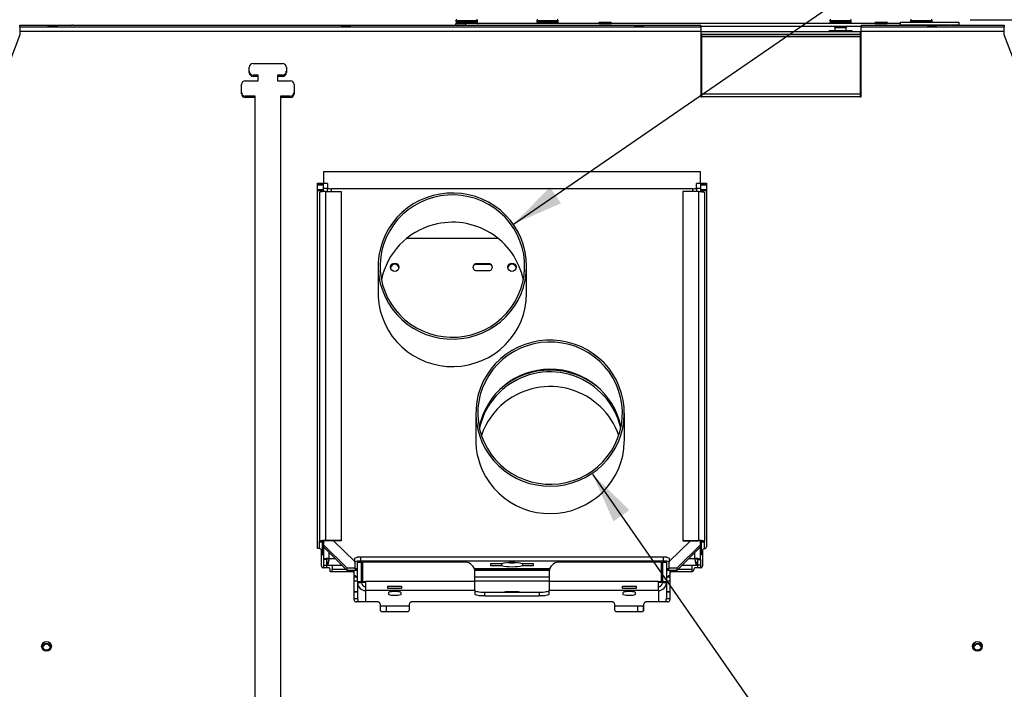
# Model space of a CAD drawing. Units: millimetres. Extents: x 172 to 4870, y 41 to 4085.
# Drawn here: x 2328 to 2832, y 873 to 1216 of the extents above; entities that cross this region are included whole.
import ezdxf

# ---------------------------------------------------------------- set-up
doc = ezdxf.new("R2010")
doc.units = ezdxf.units.MM
doc.header["$LTSCALE"] = 20
doc.layers.add('FORMAT', color=7, linetype='Continuous')
doc.styles.add('SLDTEXTSTYLE1', font='TXT', dxfattribs={"width": 0.75})
doc.dimstyles.new('SLDDIMSTYLE0', dxfattribs={"dimtxt": 52.916667, "dimasz": 26, "dimexe": 0, "dimexo": 0.0625, "dimgap": 13.229167, "dimtad": 1, "dimdec": 0, "dimrnd": 1e-09, "dimzin": 12, "dimdsep": 46, "dimtxsty": 'SLDTEXTSTYLE1', "dimsah": 1, "dimcen": 0.09, "dimadec": 0, "dimazin": 3, "dimtfac": 1, "dimtdec": 0, "dimtofl": 0, "dimtmove": 0, "dimatfit": 3, "dimfxl": 0, "dimfrac": 2, "dimtolj": 1, "dimtzin": 12, "dimarcsym": 0})
doc.dimstyles.new('SLDDIMSTYLE2', dxfattribs={"dimtxt": 52.916667, "dimasz": 26, "dimexe": 0, "dimexo": 0.0625, "dimgap": 13.229167, "dimtad": 0, "dimtih": 1, "dimtoh": 1, "dimdec": 0, "dimrnd": 1e-09, "dimzin": 12, "dimdsep": 46, "dimtxsty": 'SLDTEXTSTYLE1', "dimsah": 1, "dimcen": 0, "dimadec": 0, "dimazin": 3, "dimtfac": 1, "dimtdec": 0, "dimtofl": 0, "dimtmove": 0, "dimatfit": 3, "dimfxl": 0, "dimfrac": 2, "dimtolj": 1, "dimtzin": 12, "dimarcsym": 0})

# ---------------------------------------------------------------- blocks, each defined once
blk = doc.blocks.new('_D_11')
at = {"layer": 'FORMAT'}
for p, q in [((2505.55, 1505.62), (2489.46, 1505.62)), ((2489.46, 1505.62), (2489.46, 1406.84)), ((2660.34, 1505.62), (2676.44, 1505.62)), ((2676.44, 1505.62), (2676.44, 1406.84)), ((2634.21, 1494.71), (2588.03, 1417.75)), ((2489.46, 1406.84), (2505.55, 1406.84)), ((2676.44, 1406.84), (2660.34, 1406.84)), ((2327.94, 1228.22), (2327.94, 1345.56)), ((2832.57, 1232.37), (2832.57, 1345.56)), ((2832.57, 1325.56), (2327.94, 1325.56))]:
    blk.add_line(p, q, dxfattribs=at)
for points in [[(2327.94, 1325.56), (2353.94, 1320.56), (2353.94, 1330.56)], [(2832.57, 1325.56), (2806.57, 1330.56), (2806.57, 1320.56)]]:
    blk.add_solid(points, dxfattribs=at)
at = {"layer": 'FORMAT', "attachment_point": 1, "style": 'SLDTEXTSTYLE1'}
for s, insert, char_height in [('7', (2583.75, 1503.98), 37.04), ('"', (2638.49, 1485.27), 52.92), ('19', (2505.55, 1485.27), 52.917), ('8', (2611.12, 1454.59), 37.04), ('505mm', (2458.15, 1393.77), 52.917)]:
    blk.add_mtext(s, dxfattribs=dict(at, insert=insert, char_height=char_height))
blk = doc.blocks.new('_D_12')
at = {"layer": 'FORMAT'}
for p, q in [((2478.18, 1717.73), (2462.09, 1717.73)), ((2462.09, 1717.73), (2462.09, 1618.95)), ((2687.71, 1717.73), (2703.81, 1717.73)), ((2703.81, 1717.73), (2703.81, 1618.95)), ((2634.21, 1706.83), (2588.03, 1629.86)), ((2462.09, 1618.95), (2478.18, 1618.95)), ((2703.81, 1618.95), (2687.71, 1618.95)), ((2203.48, 899.64), (2203.48, 1557.67)), ((2957.48, 899.64), (2957.48, 1557.67)), ((2203.48, 1537.67), (2957.48, 1537.67))]:
    blk.add_line(p, q, dxfattribs=at)
for points in [[(2203.48, 1537.67), (2229.48, 1532.67), (2229.48, 1542.67)], [(2957.48, 1537.67), (2931.48, 1542.67), (2931.48, 1532.67)]]:
    blk.add_solid(points, dxfattribs=at)
at = {"layer": 'FORMAT', "attachment_point": 1, "style": 'SLDTEXTSTYLE1'}
for s, insert, char_height in [('11', (2556.38, 1716.09), 37.042), ('"', (2665.86, 1697.38), 52.92), ('29', (2478.18, 1697.38), 52.917), ('16', (2611.12, 1666.7), 37.042), ('754mm', (2458.15, 1605.88), 52.917)]:
    blk.add_mtext(s, dxfattribs=dict(at, insert=insert, char_height=char_height))
blk = doc.blocks.new('_D_14')
at = {"layer": 'FORMAT'}
for p, q in [((2621.67, 983.48), (2902.17, 579.99)), ((3048.63, 745.36), (3032.54, 745.36)), ((3032.54, 745.36), (3032.54, 661.28)), ((3109.58, 745.36), (3125.68, 745.36)), ((3125.68, 745.36), (3125.68, 661.28)), ((3032.54, 661.28), (3048.63, 661.28)), ((3125.68, 661.28), (3109.58, 661.28)), ((2902.17, 579.99), (3224.29, 579.99))]:
    blk.add_line(p, q, dxfattribs=at)
blk.add_solid([(2621.67, 983.48), (2632.41, 959.28), (2640.62, 964.99)], dxfattribs=at)
at = {"layer": 'FORMAT', "char_height": 52.917, "attachment_point": 1, "style": 'SLDTEXTSTYLE1'}
for s, insert in [('3"', (3048.63, 729.49)), ('%%c', (2933.92, 648.21)), ('76mm', (3013.8, 648.21))]:
    blk.add_mtext(s, dxfattribs=dict(at, insert=insert))
blk = doc.blocks.new('_D_15')
at = {"layer": 'FORMAT'}
for p, q in [((3058.38, 1490.92), (3042.29, 1490.92)), ((3042.29, 1490.92), (3042.29, 1406.84)), ((3119.33, 1490.92), (3135.43, 1490.92)), ((3135.43, 1490.92), (3135.43, 1406.84)), ((3042.29, 1406.84), (3058.38, 1406.84)), ((3135.43, 1406.84), (3119.33, 1406.84)), ((2581.29, 1111.52), (2892.42, 1325.56)), ((2892.42, 1325.56), (3234.04, 1325.56))]:
    blk.add_line(p, q, dxfattribs=at)
blk.add_solid([(2581.29, 1111.52), (2605.54, 1122.14), (2599.87, 1130.37)], dxfattribs=at)
at = {"layer": 'FORMAT', "char_height": 52.917, "attachment_point": 1, "style": 'SLDTEXTSTYLE1'}
for s, insert in [('3"', (3058.38, 1475.06)), ('%%c', (2943.67, 1393.77)), ('76mm', (3023.55, 1393.77))]:
    blk.add_mtext(s, dxfattribs=dict(at, insert=insert))
blk = doc.blocks.new('_D_16')
at = {"layer": 'FORMAT'}
for p, q in [((2815.01, 1216.16), (3240.85, 1216.16)), ((3220.85, 787.66), (3220.85, 1216.16)), ((3040.78, 1105.24), (3040.78, 1121.34)), ((3040.78, 1121.34), (3139.56, 1121.34)), ((3139.56, 1121.34), (3139.56, 1105.24)), ((3051.69, 1079.11), (3128.66, 1032.93)), ((3040.78, 950.45), (3040.78, 934.35)), ((3139.56, 934.35), (3139.56, 950.45)), ((3040.78, 934.35), (3139.56, 934.35)), ((3133.88, 787.66), (3240.85, 787.66))]:
    blk.add_line(p, q, dxfattribs=at)
for points in [[(3220.85, 1216.16), (3215.85, 1190.16), (3225.85, 1190.16)], [(3220.85, 787.66), (3225.85, 813.66), (3215.85, 813.66)]]:
    blk.add_solid(points, dxfattribs=at)
at = {"layer": 'FORMAT', "attachment_point": 1, "rotation": 90, "style": 'SLDTEXTSTYLE1'}
for s, insert, char_height in [('429mm', (3152.63, 903.05), 52.917), ('"', (3061.13, 1083.39), 52.92), ('8', (3091.81, 1056.02), 37.04), ('7', (3042.42, 1028.65), 37.04), ('16', (3061.13, 950.45), 52.917)]:
    blk.add_mtext(s, dxfattribs=dict(at, insert=insert, char_height=char_height))

msp = doc.modelspace()

# ---------------------------------------------------------------- linework, layer by layer
at = {"color": 7, "linetype": 'Continuous', "lineweight": 25}
for p, q in [((2551.81, 1215.66), (2551.81, 1215.16)), ((2551.95, 1214.82), (2552.56, 1214.16)), ((2562.07, 1214.16), (2562.68, 1214.82)), ((2562.81, 1215.16), (2562.81, 1215.66)), ((2593.16, 1215.66), (2593.16, 1215.16)), ((2593.3, 1214.82), (2593.91, 1214.16)), ((2603.42, 1214.16), (2604.03, 1214.82)), ((2604.16, 1215.16), (2604.16, 1215.66)), ((2625.07, 1214.76), (2625.07, 1214.26)), ((2625.17, 1214.86), (2631.17, 1214.86)), ((2631.27, 1214.26), (2631.27, 1214.76)), ((2743.16, 1215.66), (2743.16, 1215.16)), ((2743.3, 1214.82), (2743.91, 1214.16)), ((2753.42, 1214.16), (2754.03, 1214.82)), ((2754.16, 1215.16), (2754.16, 1215.66)), ((2766.31, 1214.76), (2766.31, 1214.26)), ((2766.41, 1214.86), (2772.41, 1214.86)), ((2772.51, 1214.26), (2772.51, 1214.76)), ((2779.23, 1214.84), (2809.23, 1214.84)), ((2779.23, 1214.84), (2779.23, 1213.47)), ((2784.51, 1215.66), (2784.51, 1215.16)), ((2795.51, 1215.16), (2795.51, 1215.66)), ((2809.23, 1214.84), (2809.23, 1213.47)), ((2328.5, 1212.53), (2328.5, 1213.4)), ((2328.5, 1213.4), (2355.24, 1213.4)), ((2328.5, 1212.53), (2328.5, 1210.07)), ((2328.5, 1212.53), (2677.16, 1212.53)), ((2328.5, 1210.07), (2328.5, 1208.38)), ((2677.16, 1210.07), (2328.5, 1210.07)), ((2355.72, 1213.4), (2562.86, 1213.4)), ((2551.66, 1213.4), (2551.66, 1214.16)), ((2551.66, 1214.16), (2556.66, 1214.16)), ((2779.23, 1214.16), (2556.66, 1214.16)), ((2563.34, 1213.4), (2677.16, 1213.4)), ((2677.16, 1212.53), (2677.16, 1213.4)), ((2759.16, 1212.66), (2677.16, 1212.66)), ((2677.16, 1212.53), (2677.16, 1210.07)), ((2677.16, 1210.16), (2758.71, 1210.16)), ((2677.16, 1210.07), (2677.16, 1176.58)), ((2742.89, 1210.66), (2742.89, 1210.16)), ((2742.89, 1210.66), (2745.78, 1210.66)), ((2745.3, 1212.66), (2745.76, 1212.16)), ((2745.76, 1212.16), (2745.76, 1210.66)), ((2745.76, 1212.16), (2749.67, 1212.16)), ((2745.78, 1210.66), (2745.78, 1210.16)), ((2745.78, 1210.66), (2751.55, 1210.66)), ((2749.67, 1212.16), (2751.56, 1212.16)), ((2751.55, 1210.66), (2751.55, 1210.16)), ((2751.55, 1210.66), (2754.44, 1210.66)), ((2751.56, 1212.16), (2752.03, 1212.66)), ((2751.56, 1210.66), (2751.56, 1212.16)), ((2754.44, 1210.66), (2754.44, 1210.16)), ((2758.71, 1210.16), (2758.71, 1208.66)), ((2758.71, 1210.16), (2759.16, 1210.16)), ((2759.16, 1213.4), (2759.16, 1212.53)), ((2759.16, 1213.4), (2804.75, 1213.4)), ((2759.16, 1212.53), (2832.46, 1212.53)), ((2759.16, 1210.07), (2759.16, 1212.53)), ((2759.16, 1176.58), (2759.16, 1210.07)), ((2832.46, 1210.07), (2759.16, 1210.07)), ((2779.23, 1213.47), (2809.23, 1213.47)), ((2779.23, 1213.4), (2779.23, 1213.47)), ((2805.24, 1213.4), (2832.46, 1213.4)), ((2809.23, 1213.47), (2809.23, 1213.4)), ((2832.46, 1213.4), (2832.46, 1212.53)), ((2832.46, 1210.07), (2832.46, 1212.53)), ((2832.46, 1208.38), (2832.46, 1210.07)), ((2328.5, 1208.38), (2204.56, 880.96)), ((2677.16, 1208.66), (2758.71, 1208.66)), ((2677.16, 1206.16), (2677.66, 1206.16)), ((2677.66, 1205.74), (2677.16, 1205.74)), ((2677.66, 1204.93), (2677.16, 1204.93)), ((2677.66, 1207.49), (2677.66, 1208.36)), ((2758.66, 1208.36), (2677.66, 1208.36)), ((2677.66, 1207.49), (2758.66, 1207.49)), ((2677.66, 1178.18), (2677.66, 1207.49)), ((2743.41, 1208.66), (2743.41, 1208.36)), ((2746.04, 1208.66), (2746.04, 1208.36)), ((2751.29, 1208.66), (2751.29, 1208.36)), ((2753.92, 1208.66), (2753.92, 1208.36)), ((2758.66, 1208.36), (2758.66, 1207.49)), ((2758.66, 1207.49), (2758.66, 1178.18)), ((2758.66, 1206.16), (2759.16, 1206.16)), ((2758.71, 1208.66), (2759.16, 1208.66)), ((2956.4, 880.96), (2832.46, 1208.38)), ((2445.98, 1189.79), (2445.98, 1191.76)), ((2445.98, 1189.09), (2445.98, 1189.79)), ((2447.98, 1193.73), (2462.98, 1193.73)), ((2464.98, 1191.76), (2464.98, 1189.79)), ((2464.98, 1189.79), (2464.98, 1189.09)), ((2677.16, 1189.45), (2677.66, 1189.45)), ((2443.98, 1184.87), (2450.48, 1184.87)), ((2450.48, 1187.82), (2447.98, 1187.82)), ((2447.98, 1187.82), (2447.98, 1187.12)), ((2450.48, 1187.12), (2447.98, 1187.12)), ((2450.48, 1184.87), (2450.48, 1187.82)), ((2462.98, 1187.82), (2460.48, 1187.82)), ((2460.48, 1187.82), (2460.48, 1184.87)), ((2462.98, 1187.12), (2460.48, 1187.12)), ((2460.48, 1184.87), (2466.98, 1184.87)), ((2462.98, 1187.12), (2462.98, 1187.82)), ((2677.66, 1189.17), (2677.16, 1189.17)), ((2677.16, 1188.86), (2677.66, 1188.86)), ((2677.66, 1187.17), (2677.16, 1187.17)), ((2677.16, 1186.42), (2677.66, 1186.42)), ((2441.98, 1178.96), (2441.98, 1182.9)), ((2468.98, 1182.9), (2468.98, 1178.96)), ((2677.66, 1183.38), (2677.16, 1183.38)), ((2677.16, 1182.23), (2677.66, 1182.23)), ((2441.98, 1178.26), (2441.98, 1178.96)), ((2448.98, 1176.99), (2443.98, 1176.99)), ((2443.98, 1176.99), (2443.98, 1176.29)), ((2448.98, 1176.29), (2443.98, 1176.29)), ((2448.98, 828.48), (2448.98, 1176.99)), ((2466.98, 1176.99), (2461.98, 1176.99)), ((2461.98, 1176.99), (2461.98, 828.48)), ((2466.98, 1176.29), (2461.98, 1176.29)), ((2466.98, 1176.29), (2466.98, 1176.99)), ((2468.98, 1178.96), (2468.98, 1178.26)), ((2677.16, 1179.02), (2677.66, 1179.02)), ((2677.16, 1178.2), (2677.66, 1178.2)), ((2677.16, 1176.58), (2677.66, 1176.58)), ((2677.66, 1178.18), (2758.66, 1178.18)), ((2677.66, 1176.58), (2677.66, 1178.18)), ((2758.66, 1176.58), (2677.66, 1176.58)), ((2758.66, 1178.18), (2758.66, 1176.58)), ((2758.66, 1176.58), (2759.16, 1176.58)), ((2483.98, 1138.25), (2483.98, 1132.36)), ((2676.98, 1138.25), (2483.98, 1138.25)), ((2676.98, 1132.36), (2676.98, 1138.25)), ((2480.98, 1132.37), (2483.98, 1132.37)), ((2480.98, 945.31), (2480.98, 1132.37)), ((2480.98, 1132.11), (2483.98, 1132.11)), ((2483.98, 1131.42), (2480.98, 1131.42)), ((2485.98, 1132.36), (2483.98, 1132.36)), ((2483.98, 1129.75), (2483.98, 1132.36)), ((2485.98, 1129.75), (2483.98, 1129.75)), ((2483.98, 1128.1), (2483.98, 1129.75)), ((2485.98, 1132.36), (2485.98, 1129.75)), ((2485.98, 1128.14), (2485.98, 1129.75)), ((2672.98, 1129.62), (2487.98, 1129.62)), ((2676.98, 1132.36), (2674.98, 1132.36)), ((2674.98, 1129.75), (2674.98, 1132.36)), ((2676.98, 1129.75), (2674.98, 1129.75)), ((2674.98, 1129.75), (2674.98, 1128.14)), ((2676.98, 1132.37), (2679.98, 1132.37)), ((2676.98, 1132.36), (2676.98, 1129.75)), ((2676.98, 1132.11), (2679.98, 1132.11)), ((2679.98, 1131.42), (2676.98, 1131.42)), ((2676.98, 1129.75), (2676.98, 1128.1)), ((2679.98, 1132.37), (2679.98, 946.3)), ((2480.98, 1128.76), (2482.48, 1128.76)), ((2481.98, 1127.68), (2481.98, 949.07)), ((2483.98, 1128.52), (2483.67, 1128.55)), ((2484.98, 1128.14), (2492.98, 1128.14)), ((2484.98, 1128.14), (2484.98, 949.45)), ((2492.98, 1128.14), (2492.98, 949.45)), ((2667.98, 1128.14), (2667.98, 949.45)), ((2675.98, 1128.14), (2667.98, 1128.14)), ((2675.98, 1128.14), (2675.98, 949.45)), ((2677.29, 1128.55), (2676.98, 1128.52)), ((2678.48, 1128.76), (2679.98, 1128.76)), ((2678.98, 1127.68), (2678.98, 949.07)), ((2526.64, 1104.22), (2573.32, 1104.22)), ((2511.98, 1089.98), (2511.98, 1075.95)), ((2568.73, 1091.11), (2562.23, 1091.11)), ((2562.23, 1090.85), (2562.23, 1091.11)), ((2568.73, 1090.85), (2562.23, 1090.85)), ((2568.73, 1090.85), (2568.73, 1091.11)), ((2587.98, 1075.95), (2587.98, 1089.98)), ((2562.23, 1087.67), (2568.73, 1087.67)), ((2561.98, 1014.68), (2561.98, 1000.65)), ((2637.98, 1000.65), (2637.98, 1014.68)), ((2483.48, 949.07), (2481.98, 949.07)), ((2481.98, 948.87), (2481.98, 949.07)), ((2483.48, 948.87), (2481.98, 948.87)), ((2481.98, 948.73), (2481.98, 948.87)), ((2481.98, 948.73), (2483.48, 948.73)), ((2481.98, 945.31), (2481.98, 948.73)), ((2483.48, 949.07), (2483.48, 948.87)), ((2483.48, 948.87), (2483.48, 948.73)), ((2483.48, 942.08), (2483.48, 948.73)), ((2483.98, 949.21), (2483.98, 947.26)), ((2492.98, 949.45), (2484.98, 949.45)), ((2484.98, 949.26), (2484.98, 949.45)), ((2492.98, 949.26), (2484.98, 949.26)), ((2489.18, 949.26), (2499.98, 938.63)), ((2492.98, 949.45), (2492.98, 949.26)), ((2660.98, 938.63), (2671.78, 949.26)), ((2667.98, 949.45), (2675.98, 949.45)), ((2667.98, 949.45), (2667.98, 949.26)), ((2667.98, 949.26), (2675.98, 949.26)), ((2675.98, 949.26), (2675.98, 949.45)), ((2676.98, 947.26), (2676.98, 949.21)), ((2677.48, 949.07), (2678.98, 949.07)), ((2677.48, 949.07), (2677.48, 948.87)), ((2677.48, 948.87), (2678.98, 948.87)), ((2677.48, 948.87), (2677.48, 948.73)), ((2678.98, 948.73), (2677.48, 948.73)), ((2677.48, 942.08), (2677.48, 948.73)), ((2678.98, 948.87), (2678.98, 949.07)), ((2678.98, 948.73), (2678.98, 948.87)), ((2678.98, 945.31), (2678.98, 948.73)), ((2481.98, 945.31), (2480.98, 945.31)), ((2482.98, 936.45), (2482.98, 944.33)), ((2483.98, 947.26), (2495.98, 935.44)), ((2483.98, 946.14), (2483.98, 947.26)), ((2495.98, 934.33), (2483.98, 946.14)), ((2483.98, 946.14), (2483.98, 939.71)), ((2664.98, 935.44), (2676.98, 947.26)), ((2676.98, 946.14), (2664.98, 934.33)), ((2676.98, 947.26), (2676.98, 946.14)), ((2676.98, 939.71), (2676.98, 946.14)), ((2677.98, 944.33), (2677.98, 936.45)), ((2482.98, 942.08), (2483.48, 942.08)), ((2485.48, 939.71), (2483.98, 939.71)), ((2483.98, 939.71), (2483.98, 936.76)), ((2485.48, 939.71), (2485.48, 936.76)), ((2485.58, 938.23), (2485.58, 936.76)), ((2486.19, 938.23), (2485.58, 938.23)), ((2486.19, 936.76), (2486.19, 938.23)), ((2499.98, 938.37), (2499.98, 940.34)), ((2499.98, 938.37), (2499.98, 935.04)), ((2501.48, 938.34), (2503.48, 938.34)), ((2501.48, 928.5), (2501.48, 938.34)), ((2502.98, 940.87), (2502.98, 938.9)), ((2657.98, 940.87), (2502.98, 940.87)), ((2657.98, 938.9), (2502.98, 938.9)), ((2503.48, 928.5), (2503.48, 938.34)), ((2503.98, 938.34), (2503.98, 928.5)), ((2556.48, 938.34), (2503.98, 938.34)), ((2575.02, 937.58), (2569.48, 937.58)), ((2569.48, 937.58), (2569.48, 936.71)), ((2575.02, 937.58), (2575.02, 936.71)), ((2591.48, 937.58), (2585.93, 937.58)), ((2585.93, 937.58), (2585.93, 936.71)), ((2591.48, 936.71), (2591.48, 937.58)), ((2656.98, 938.34), (2604.48, 938.34)), ((2656.98, 928.5), (2656.98, 938.34)), ((2657.48, 938.34), (2659.48, 938.34)), ((2657.48, 938.34), (2657.48, 928.5)), ((2657.98, 938.9), (2657.98, 940.87)), ((2659.48, 938.34), (2659.48, 928.5)), ((2660.98, 940.34), (2660.98, 938.37)), ((2660.98, 935.04), (2660.98, 938.37)), ((2674.77, 938.23), (2674.77, 936.76)), ((2674.77, 938.23), (2675.38, 938.23)), ((2675.38, 938.23), (2675.38, 936.76)), ((2675.48, 939.71), (2676.98, 939.71)), ((2675.48, 939.71), (2675.48, 936.76)), ((2676.98, 939.71), (2676.98, 936.76)), ((2677.98, 942.08), (2677.48, 942.08)), ((2483.98, 936.76), (2485.48, 936.76)), ((2483.98, 936.76), (2483.98, 935.47)), ((2486.48, 935.47), (2483.98, 935.47)), ((2485.48, 936.76), (2485.48, 935.47)), ((2485.58, 936.76), (2485.58, 935.47)), ((2486.19, 936.76), (2485.58, 936.76)), ((2487.48, 933.5), (2487.48, 934.48)), ((2498.72, 933.5), (2487.48, 933.5)), ((2488.48, 936.84), (2488.48, 934.87)), ((2488.48, 936.84), (2493.42, 936.84)), ((2488.48, 933.5), (2488.48, 934.87)), ((2488.48, 934.87), (2495.42, 934.87)), ((2495.98, 935.44), (2499.98, 935.44)), ((2495.98, 935.44), (2495.98, 934.33)), ((2495.98, 934.33), (2501.48, 934.33)), ((2499.72, 918.96), (2499.72, 932.51)), ((2499.98, 934.98), (2499.98, 935.04)), ((2499.98, 934.98), (2501.48, 934.98)), ((2503.48, 934.98), (2503.98, 934.98)), ((2503.48, 934.33), (2503.98, 934.33)), ((2561.22, 934.98), (2599.74, 934.98)), ((2561.39, 934.33), (2599.57, 934.33)), ((2561.48, 928.5), (2561.48, 933.42)), ((2569.48, 936.71), (2575.02, 936.71)), ((2585.93, 936.71), (2591.48, 936.71)), ((2599.48, 933.42), (2599.48, 928.5)), ((2656.98, 934.98), (2657.48, 934.98)), ((2656.98, 934.33), (2657.48, 934.33)), ((2659.48, 934.98), (2660.98, 934.98)), ((2659.48, 934.33), (2664.98, 934.33)), ((2660.98, 935.44), (2664.98, 935.44)), ((2660.98, 935.04), (2660.98, 934.98)), ((2661.24, 932.51), (2661.24, 918.96)), ((2672.48, 933.5), (2662.24, 933.5)), ((2664.98, 934.33), (2664.98, 935.44)), ((2665.53, 934.87), (2672.48, 934.87)), ((2667.53, 936.84), (2672.48, 936.84)), ((2672.48, 936.84), (2672.48, 934.87)), ((2672.48, 934.87), (2672.48, 933.5)), ((2676.98, 935.47), (2674.48, 935.47)), ((2674.77, 936.76), (2675.38, 936.76)), ((2675.38, 936.76), (2675.38, 935.47)), ((2676.98, 936.76), (2675.48, 936.76)), ((2675.48, 936.76), (2675.48, 935.47)), ((2676.98, 936.76), (2676.98, 935.47)), ((2501.48, 928.5), (2503.48, 928.5)), ((2501.48, 928.5), (2501.48, 927.8)), ((2503.48, 927.8), (2501.48, 927.8)), ((2501.48, 927.8), (2501.48, 919.73)), ((2503.48, 928.5), (2503.48, 927.8)), ((2503.98, 928.5), (2505.48, 928.5)), ((2503.98, 928.15), (2503.98, 928.5)), ((2503.98, 928.15), (2505.48, 928.15)), ((2505.48, 928.5), (2505.48, 923.86)), ((2561.48, 928.5), (2505.48, 928.5)), ((2561.48, 923.86), (2561.48, 928.5)), ((2655.48, 928.5), (2599.48, 928.5)), ((2599.48, 928.5), (2599.48, 923.86)), ((2655.48, 923.86), (2655.48, 928.5)), ((2655.48, 928.5), (2656.98, 928.5)), ((2655.48, 928.15), (2656.98, 928.15)), ((2656.98, 928.15), (2656.98, 928.5)), ((2657.48, 928.5), (2659.48, 928.5)), ((2657.48, 928.5), (2657.48, 927.8)), ((2659.48, 927.8), (2657.48, 927.8)), ((2659.48, 928.5), (2659.48, 927.8)), ((2659.48, 927.8), (2659.48, 919.73)), ((2501.48, 923.22), (2499.72, 923.22)), ((2501.48, 922.95), (2499.72, 922.95)), ((2561.48, 923.86), (2505.48, 923.86)), ((2516.98, 926.12), (2523.98, 926.12)), ((2516.98, 924.97), (2516.98, 926.12)), ((2523.98, 924.97), (2516.98, 924.97)), ((2517.23, 922.75), (2517.23, 922.05)), ((2523.73, 922.05), (2523.73, 922.75)), ((2523.98, 926.12), (2523.98, 924.97)), ((2561.48, 923.86), (2561.48, 921.93)), ((2566.48, 923.02), (2566.48, 921.05)), ((2566.48, 923.02), (2594.48, 923.02)), ((2583.73, 923.22), (2577.23, 923.22)), ((2594.48, 921.05), (2594.48, 923.02)), ((2655.48, 923.86), (2599.48, 923.86)), ((2599.48, 921.93), (2599.48, 923.86)), ((2636.98, 926.12), (2643.98, 926.12)), ((2636.98, 924.97), (2636.98, 926.12)), ((2643.98, 924.97), (2636.98, 924.97)), ((2637.23, 922.75), (2637.23, 922.05)), ((2643.73, 922.05), (2643.73, 922.75)), ((2643.98, 926.12), (2643.98, 924.97)), ((2661.24, 923.22), (2659.48, 923.22)), ((2661.24, 922.95), (2659.48, 922.95)), ((2499.72, 919.77), (2501.48, 919.77)), ((2511.98, 917.98), (2500.72, 917.98)), ((2631.98, 917.98), (2528.98, 917.98)), ((2566.48, 921.05), (2594.48, 921.05)), ((2660.24, 917.98), (2648.98, 917.98)), ((2659.48, 919.77), (2661.24, 919.77)), ((2512.98, 916.99), (2512.98, 914.04)), ((2527.98, 915.79), (2512.98, 915.79)), ((2513.16, 913.47), (2513.16, 915.79)), ((2513.98, 913.05), (2526.98, 913.05)), ((2527.98, 914.04), (2527.98, 916.99)), ((2632.98, 916.99), (2632.98, 914.04)), ((2647.98, 915.79), (2632.98, 915.79)), ((2633.98, 913.05), (2646.98, 913.05)), ((2647.8, 913.48), (2647.8, 915.79)), ((2647.98, 914.04), (2647.98, 916.99))]:
    msp.add_line(p, q, dxfattribs=at)
at = {"color": 8, "linetype": 'Continuous', "lineweight": 25}
for p, q in [((2551.81, 1215.66), (2559.27, 1215.66)), ((2551.81, 1215.16), (2559.27, 1215.16)), ((2551.95, 1214.82), (2559.22, 1214.82)), ((2559.22, 1214.82), (2562.68, 1214.82)), ((2559.27, 1215.66), (2562.81, 1215.66)), ((2559.27, 1215.16), (2562.81, 1215.16)), ((2593.16, 1215.66), (2600.62, 1215.66)), ((2593.16, 1215.16), (2600.62, 1215.16)), ((2593.3, 1214.82), (2600.57, 1214.82)), ((2600.57, 1214.82), (2604.03, 1214.82)), ((2600.62, 1215.66), (2604.16, 1215.66)), ((2600.62, 1215.16), (2604.16, 1215.16)), ((2625.07, 1214.76), (2631.27, 1214.76)), ((2743.16, 1215.66), (2750.56, 1215.66)), ((2743.16, 1215.16), (2750.56, 1215.16)), ((2743.3, 1214.82), (2750.52, 1214.82)), ((2750.52, 1214.82), (2754.03, 1214.82)), ((2750.56, 1215.66), (2754.16, 1215.66)), ((2750.56, 1215.16), (2754.16, 1215.16)), ((2766.31, 1214.76), (2772.51, 1214.76)), ((2784.51, 1215.66), (2791.97, 1215.66)), ((2784.51, 1215.16), (2791.97, 1215.16)), ((2791.97, 1215.66), (2795.51, 1215.66)), ((2791.97, 1215.16), (2795.51, 1215.16)), ((2556.66, 1214.16), (2556.66, 1213.4)), ((2625.07, 1214.26), (2631.27, 1214.26)), ((2766.31, 1214.26), (2772.51, 1214.26)), ((2483.98, 1128.95), (2480.98, 1128.95)), ((2487.98, 1129.62), (2487.98, 1128.14)), ((2672.98, 1128.14), (2672.98, 1129.62)), ((2679.98, 1128.95), (2676.98, 1128.95)), ((2482.48, 1128.76), (2482.48, 1127.91)), ((2678.48, 1127.91), (2678.48, 1128.76)), ((2486.98, 940.24), (2486.98, 943.19)), ((2673.98, 940.24), (2673.98, 943.19)), ((2486.98, 940.24), (2489.98, 940.24)), ((2670.98, 940.24), (2673.98, 940.24)), ((2486.19, 936.76), (2488.48, 936.76)), ((2499.48, 934.33), (2499.48, 933.15)), ((2501.48, 935.04), (2499.98, 935.04)), ((2503.98, 935.04), (2503.48, 935.04)), ((2599.76, 935.04), (2561.2, 935.04)), ((2657.48, 935.04), (2656.98, 935.04)), ((2660.98, 935.04), (2659.48, 935.04)), ((2661.48, 933.15), (2661.48, 934.33)), ((2672.48, 936.76), (2674.77, 936.76)), ((2501.17, 930.62), (2499.72, 930.62)), ((2499.72, 928.88), (2501.48, 928.88)), ((2503.98, 930.62), (2503.48, 930.62)), ((2503.48, 928.88), (2503.98, 928.88)), ((2599.48, 930.62), (2561.48, 930.62)), ((2561.48, 928.88), (2599.48, 928.88)), ((2657.48, 930.62), (2656.98, 930.62)), ((2656.98, 928.88), (2657.48, 928.88)), ((2659.48, 928.88), (2661.24, 928.88)), ((2661.24, 930.62), (2659.78, 930.62)), ((2505.48, 923.86), (2505.48, 917.98)), ((2577.23, 923.02), (2577.23, 923.22)), ((2583.73, 923.02), (2583.73, 923.22)), ((2655.48, 923.86), (2655.48, 917.98)), ((2516.16, 913.05), (2516.16, 915.79)), ((2644.8, 913.05), (2644.8, 915.79))]:
    msp.add_line(p, q, dxfattribs=at)
at = {"color": 7, "linetype": 'Continuous', "lineweight": 25, "flags": 128}
for points in [[(2347.98, 1212.86), (2347.79, 1212.8), (2347.25, 1212.74), (2346.44, 1212.71), (2345.48, 1212.69), (2344.52, 1212.71), (2343.71, 1212.74), (2343.17, 1212.8), (2342.98, 1212.86), (2343.17, 1212.93), (2343.71, 1212.98), (2344.52, 1213.02), (2345.48, 1213.03), (2346.44, 1213.02), (2347.25, 1212.98), (2347.79, 1212.93), (2347.98, 1212.86)], [(2497.98, 1212.86), (2497.79, 1212.8), (2497.25, 1212.74), (2496.44, 1212.71), (2495.48, 1212.69), (2494.52, 1212.71), (2493.71, 1212.74), (2493.17, 1212.8), (2492.98, 1212.86), (2493.17, 1212.93), (2493.71, 1212.98), (2494.52, 1213.02), (2495.48, 1213.03), (2496.44, 1213.02), (2497.25, 1212.98), (2497.79, 1212.93), (2497.98, 1212.86)], [(2647.98, 1212.86), (2647.79, 1212.8), (2647.25, 1212.74), (2646.44, 1212.71), (2645.48, 1212.69), (2644.52, 1212.71), (2643.71, 1212.74), (2643.17, 1212.8), (2642.98, 1212.86), (2643.17, 1212.93), (2643.71, 1212.98), (2644.52, 1213.02), (2645.48, 1213.03), (2646.44, 1213.02), (2647.25, 1212.98), (2647.79, 1212.93), (2647.98, 1212.86)], [(2797.98, 1212.86), (2797.79, 1212.8), (2797.25, 1212.74), (2796.44, 1212.71), (2795.48, 1212.69), (2794.52, 1212.71), (2793.71, 1212.74), (2793.17, 1212.8), (2792.98, 1212.86), (2793.17, 1212.93), (2793.71, 1212.98), (2794.52, 1213.02), (2795.48, 1213.03), (2796.44, 1213.02), (2797.25, 1212.98), (2797.79, 1212.93), (2797.98, 1212.86)], [(2540.05, 1126.09), (2536.55, 1124.98), (2533.19, 1123.54), (2529.97, 1121.79), (2526.95, 1119.74), (2524.14, 1117.41), (2521.57, 1114.83), (2519.27, 1112.01), (2517.25, 1108.99), (2515.54, 1105.8), (2514.15, 1102.45), (2513.1, 1098.99), (2512.39, 1095.44), (2512.03, 1091.84), (2512.02, 1088.23), (2512.37, 1084.63), (2513.07, 1081.08), (2514.12, 1077.62), (2515.5, 1074.27), (2517.2, 1071.06), (2519.2, 1068.04), (2521.5, 1065.21), (2524.06, 1062.62), (2526.86, 1060.29), (2529.88, 1058.23), (2533.09, 1056.47), (2536.45, 1055.02), (2539.94, 1053.9), (2543.53, 1053.11), (2547.17, 1052.67), (2550.84, 1052.58), (2554.51, 1052.84), (2558.13, 1053.44), (2561.67, 1054.39), (2565.11, 1055.66), (2568.4, 1057.26), (2571.52, 1059.16), (2574.44, 1061.35), (2577.13, 1063.81), (2579.57, 1066.51), (2581.74, 1069.44), (2583.6, 1072.55), (2585.15, 1075.83), (2586.38, 1079.23), (2587.26, 1082.74), (2587.8, 1086.32), (2587.98, 1089.93), (2587.81, 1093.54), (2587.28, 1097.12), (2586.41, 1100.63), (2585.19, 1104.04), (2583.65, 1107.32), (2581.79, 1110.44), (2579.64, 1113.37), (2577.21, 1116.08), (2574.52, 1118.54), (2571.61, 1120.74), (2568.49, 1122.65), (2565.2, 1124.26), (2561.77, 1125.55), (2558.23, 1126.5), (2554.61, 1127.11), (2550.95, 1127.38), (2547.28, 1127.3), (2543.63, 1126.87), (2540.05, 1126.09)], [(2540.31, 1125.14), (2536.86, 1124.04), (2533.53, 1122.61), (2530.36, 1120.87), (2527.38, 1118.82), (2524.62, 1116.5), (2522.1, 1113.93), (2519.85, 1111.12), (2517.89, 1108.11), (2516.24, 1104.93), (2514.91, 1101.6), (2513.92, 1098.16), (2513.28, 1094.64), (2513, 1091.08), (2513.06, 1087.5), (2513.49, 1083.95), (2514.26, 1080.46), (2515.38, 1077.06), (2516.84, 1073.79), (2518.61, 1070.67), (2520.68, 1067.73), (2523.04, 1065.01), (2525.66, 1062.53), (2528.51, 1060.32), (2531.56, 1058.39), (2534.8, 1056.76), (2538.18, 1055.46), (2541.67, 1054.49), (2545.25, 1053.85), (2548.86, 1053.57), (2552.5, 1053.64), (2556.1, 1054.06), (2559.65, 1054.82), (2563.1, 1055.92), (2566.43, 1057.35), (2569.6, 1059.1), (2572.58, 1061.14), (2575.34, 1063.46), (2577.86, 1066.04), (2580.11, 1068.84), (2582.07, 1071.85), (2583.72, 1075.04), (2585.05, 1078.36), (2586.03, 1081.8), (2586.68, 1085.32), (2586.96, 1088.89), (2586.89, 1092.46), (2586.47, 1096.01), (2585.69, 1099.5), (2584.57, 1102.9), (2583.12, 1106.18), (2581.35, 1109.3), (2579.27, 1112.23), (2576.92, 1114.95), (2574.3, 1117.43), (2571.45, 1119.65), (2568.4, 1121.58), (2565.16, 1123.2), (2561.78, 1124.51), (2558.29, 1125.48), (2554.71, 1126.11), (2551.09, 1126.39), (2547.46, 1126.32), (2543.86, 1125.91), (2540.31, 1125.14)], [(2511.98, 1075.95), (2512.02, 1074.2), (2512.37, 1070.6), (2513.07, 1067.05), (2514.12, 1063.59), (2515.5, 1060.24), (2517.2, 1057.03), (2519.2, 1054.01), (2521.5, 1051.18), (2524.06, 1048.59), (2526.86, 1046.26), (2529.88, 1044.2), (2533.09, 1042.44), (2536.45, 1040.99), (2539.94, 1039.87), (2543.53, 1039.08), (2547.17, 1038.64), (2550.84, 1038.55), (2554.51, 1038.81), (2558.13, 1039.41), (2561.67, 1040.36), (2565.11, 1041.63), (2568.4, 1043.23), (2571.52, 1045.13), (2574.44, 1047.32), (2577.13, 1049.78), (2579.57, 1052.49), (2581.74, 1055.41), (2583.6, 1058.52), (2585.15, 1061.8), (2586.38, 1065.2), (2587.26, 1068.71), (2587.8, 1072.29), (2587.98, 1075.9), (2587.98, 1075.95)], [(2562.94, 1006.31), (2563.94, 1002.83), (2565.27, 999.46), (2566.92, 996.23), (2568.88, 993.18), (2571.14, 990.32), (2573.66, 987.69), (2576.43, 985.32), (2579.42, 983.22), (2582.6, 981.41), (2585.94, 979.92), (2589.41, 978.74), (2592.99, 977.91), (2596.62, 977.42), (2600.29, 977.27), (2603.96, 977.47), (2607.59, 978.03), (2611.14, 978.92), (2614.6, 980.15), (2617.92, 981.7), (2621.06, 983.56), (2624.02, 985.71), (2626.75, 988.13), (2629.22, 990.79), (2631.43, 993.68), (2633.34, 996.77), (2634.94, 1000.02), (2636.21, 1003.41), (2637.15, 1006.91), (2637.74, 1010.48), (2637.97, 1014.08), (2637.86, 1017.7), (2637.38, 1021.28), (2636.56, 1024.81), (2635.4, 1028.23), (2633.9, 1031.54), (2632.09, 1034.68), (2629.98, 1037.64), (2627.59, 1040.38), (2624.94, 1042.89), (2622.06, 1045.13), (2618.97, 1047.08), (2615.71, 1048.74), (2612.3, 1050.07), (2608.77, 1051.08), (2605.16, 1051.74), (2601.5, 1052.06), (2597.83, 1052.03), (2594.18, 1051.65), (2590.58, 1050.93), (2587.07, 1049.87), (2583.68, 1048.48), (2580.45, 1046.77), (2577.39, 1044.76), (2574.55, 1042.48), (2571.94, 1039.93), (2569.6, 1037.15), (2567.54, 1034.16), (2565.78, 1030.98), (2564.34, 1027.66), (2563.23, 1024.21), (2562.47, 1020.67), (2562.06, 1017.08), (2562, 1013.47), (2562.3, 1009.86), (2562.94, 1006.31)], [(2563.92, 1006.53), (2564.9, 1003.09), (2566.23, 999.76), (2567.87, 996.57), (2569.83, 993.56), (2572.08, 990.75), (2574.6, 988.18), (2577.36, 985.86), (2580.34, 983.81), (2583.5, 982.06), (2586.83, 980.63), (2590.28, 979.53), (2593.83, 978.76), (2597.44, 978.34), (2601.07, 978.27), (2604.69, 978.55), (2608.26, 979.18), (2611.76, 980.15), (2615.14, 981.45), (2618.37, 983.07), (2621.43, 985), (2624.28, 987.21), (2626.9, 989.69), (2629.26, 992.41), (2631.33, 995.34), (2633.11, 998.46), (2634.56, 1001.74), (2635.69, 1005.14), (2636.46, 1008.63), (2636.89, 1012.18), (2636.96, 1015.75), (2636.68, 1019.31), (2636.04, 1022.83), (2635.06, 1026.27), (2633.73, 1029.6), (2632.08, 1032.79), (2630.13, 1035.8), (2627.88, 1038.61), (2625.36, 1041.18), (2622.6, 1043.51), (2619.62, 1045.55), (2616.45, 1047.3), (2613.13, 1048.73), (2609.67, 1049.83), (2606.13, 1050.6), (2602.52, 1051.02), (2598.89, 1051.09), (2595.27, 1050.81), (2591.7, 1050.18), (2588.2, 1049.21), (2584.82, 1047.91), (2581.59, 1046.29), (2578.53, 1044.36), (2575.68, 1042.15), (2573.06, 1039.67), (2570.7, 1036.95), (2568.62, 1034.02), (2566.85, 1030.9), (2565.39, 1027.63), (2564.27, 1024.23), (2563.49, 1020.73), (2563.07, 1017.18), (2563, 1013.61), (2563.28, 1010.05), (2563.92, 1006.53)], [(2562.94, 992.28), (2563.94, 988.8), (2565.27, 985.43), (2566.92, 982.2), (2568.88, 979.15), (2571.14, 976.29), (2573.66, 973.66), (2576.43, 971.29), (2579.42, 969.19), (2582.6, 967.38), (2585.94, 965.89), (2589.41, 964.71), (2592.99, 963.88), (2596.62, 963.39), (2600.29, 963.24), (2603.96, 963.45), (2607.59, 964), (2611.14, 964.89), (2614.6, 966.12), (2617.92, 967.67), (2621.06, 969.53), (2624.02, 971.68), (2626.75, 974.1), (2629.22, 976.76), (2631.43, 979.65), (2633.34, 982.74), (2634.94, 985.99), (2636.21, 989.38), (2637.15, 992.88), (2637.74, 996.45), (2637.97, 1000.06), (2637.98, 1000.65)], [(2523.73, 922.75), (2523.53, 922.94), (2522.97, 923.11), (2522.1, 923.24), (2521.04, 923.31), (2519.91, 923.31), (2518.85, 923.24), (2517.99, 923.11), (2517.43, 922.94), (2517.23, 922.75)], [(2561.48, 923.9), (2561.58, 923.73), (2561.86, 923.56), (2562.32, 923.41), (2562.94, 923.28), (2563.7, 923.17), (2564.57, 923.09), (2565.5, 923.04), (2566.48, 923.02)], [(2577.23, 923.22), (2576.56, 923.09), (2576.42, 923.02)], [(2584.54, 923.02), (2584.4, 923.09), (2583.73, 923.22)], [(2594.48, 923.02), (2595.45, 923.04), (2596.39, 923.09), (2597.26, 923.17), (2598.01, 923.28), (2598.64, 923.41), (2599.1, 923.56), (2599.38, 923.73), (2599.48, 923.9)], [(2643.73, 922.75), (2643.53, 922.94), (2642.97, 923.11), (2642.1, 923.24), (2641.04, 923.31), (2639.91, 923.31), (2638.85, 923.24), (2637.99, 923.11), (2637.43, 922.94), (2637.23, 922.75)], [(2517.23, 922.05), (2517.43, 921.85), (2517.99, 921.68), (2518.85, 921.55), (2519.91, 921.48), (2521.04, 921.48), (2522.1, 921.55), (2522.97, 921.68), (2523.53, 921.85), (2523.73, 922.05)], [(2566.48, 921.05), (2565.5, 921.07), (2564.57, 921.12), (2563.7, 921.2), (2562.94, 921.31), (2562.32, 921.44), (2561.86, 921.59), (2561.58, 921.76), (2561.48, 921.93)], [(2599.48, 921.93), (2599.38, 921.76), (2599.1, 921.59), (2598.64, 921.44), (2598.01, 921.31), (2597.26, 921.2), (2596.39, 921.12), (2595.45, 921.07), (2594.48, 921.05)], [(2637.23, 922.05), (2637.43, 921.85), (2637.99, 921.68), (2638.85, 921.55), (2639.91, 921.48), (2641.04, 921.48), (2642.1, 921.55), (2642.97, 921.68), (2643.53, 921.85), (2643.73, 922.05)]]:
    msp.add_lwpolyline(points, dxfattribs=at)
at = {"color": 7, "linetype": 'Continuous', "lineweight": 25}
for centre, radius in [((2520.46, 1089.4), 2.13), ((2580.46, 1089.4), 2.13), ((2342.22, 895.29), 2.49), ((2818.72, 895.29), 2.49), ((2342.25, 895.06), 1.81), ((2818.75, 895.06), 1.81)]:
    msp.add_circle(centre, radius, dxfattribs=at)
for centre, radius, start, end in [((2552.31, 1215.66), 0.5, 90, 180), ((2552.31, 1215.16), 0.5, 180, 222.8789), ((2562.31, 1215.66), 0.5, 0, 90), ((2562.31, 1215.16), 0.5, 317.1211, 0), ((2593.66, 1215.66), 0.5, 90, 180), ((2593.66, 1215.16), 0.5, 180, 222.8789), ((2603.66, 1215.66), 0.5, 0, 90), ((2603.66, 1215.16), 0.5, 317.1211, 0), ((2625.17, 1214.76), 0.1, 90, 180), ((2631.17, 1214.76), 0.1, 0, 90), ((2743.66, 1215.66), 0.5, 90, 180), ((2743.66, 1215.16), 0.5, 180, 222.8789), ((2753.66, 1215.66), 0.5, 0, 90), ((2753.66, 1215.16), 0.5, 317.1211, 0), ((2766.41, 1214.76), 0.1, 90, 180), ((2772.41, 1214.76), 0.1, 0, 90), ((2785.01, 1215.66), 0.5, 90, 180), ((2785.01, 1215.16), 0.5, 180, 219.0977), ((2795.01, 1215.66), 0.5, 0, 90), ((2795.01, 1215.16), 0.5, 320.9023, 0), ((2355.48, 1181.62), 31.78, 89.5602, 90.4398), ((2563.1, 1181.62), 31.78, 89.5602, 90.4398), ((2625.17, 1214.26), 0.1, 180, 270), ((2631.17, 1214.26), 0.1, 270, 0), ((2766.41, 1214.26), 0.1, 180, 270), ((2772.41, 1214.26), 0.1, 270, 0), ((2805, 1181.62), 31.78, 89.5602, 90.4398), ((2757.33, 1204.74), 1.9, 16.2759, 45.8319), ((2447.96, 1191.75), 1.98, 89.5562, 179.5489), ((2447.96, 1189.81), 1.98, 180.4513, 270.4435), ((2462.99, 1191.75), 1.98, 0.4512, 90.4436), ((2462.99, 1189.81), 1.98, 269.5566, 359.5486), ((2443.96, 1182.89), 1.98, 89.5565, 179.5487), ((2447.96, 1189.11), 1.98, 180.4506, 270.4442), ((2462.99, 1189.11), 1.98, 269.5559, 359.5492), ((2466.99, 1182.89), 1.98, 0.4512, 90.4436), ((2443.96, 1178.98), 1.98, 180.4513, 270.4439), ((2443.96, 1178.28), 1.98, 180.4509, 270.444), ((2466.99, 1178.98), 1.98, 269.5559, 359.5488), ((2466.99, 1178.28), 1.98, 269.5559, 359.5492), ((2487.49, 1132.74), 3.15, 241.2625, 278.8445), ((2673.46, 1132.74), 3.15, 261.1556, 298.7374), ((2549.58, 1075.66), 36.65, 104.6585, 168.4949), ((2550.06, 1075.41), 37.01, 11.7779, 105.2739), ((2520.46, 1089.11), 2.14, 89.5751, 175.9696), ((2520.45, 1088.76), 2.13, 89.2258, 171.0577), ((2520.49, 1089.11), 2.14, 4.0304, 90.4247), ((2520.51, 1088.76), 2.13, 8.9423, 90.774), ((2562.21, 1089.39), 1.72, 89.2799, 270.7201), ((2562.22, 1089.11), 1.74, 89.5796, 175.1505), ((2568.75, 1089.39), 1.72, 269.2799, 90.7201), ((2568.74, 1089.11), 1.74, 4.8495, 90.4204), ((2580.46, 1089.11), 2.14, 89.5753, 175.9695), ((2580.45, 1088.76), 2.13, 89.2259, 171.0577), ((2580.49, 1089.11), 2.14, 4.0305, 90.4247), ((2580.51, 1088.76), 2.13, 8.9423, 90.7741), ((2599.98, 1000.06), 37.1, 12.0504, 168.17), ((2599.98, 998.3), 38.42, 48.3248, 131.6752), ((2599.95, 998.65), 37.15, 12.9839, 128.4856), ((2599.95, 991.11), 37.21, 19.0632, 128.4073), ((2599.33, 999.14), 36.37, 128.206, 167.5336), ((2599.37, 991.65), 36.43, 128.2177, 161.4071), ((2598.83, 1000.65), 36.85, 180.0014, 193.1344), ((2484.24, 943.36), 6.14, 83.0995, 111.6294), ((2484.61, 946.21), 3.07, 83.0993, 111.6295), ((2676.72, 943.36), 6.14, 68.3707, 96.9004), ((2676.35, 946.21), 3.07, 68.3705, 96.9008), ((2481.99, 944.32), 0.992, 0.4512, 90.4436), ((2678.97, 944.32), 0.992, 89.5561, 179.549), ((2678.99, 946.31), 0.992, 269.556, 359.5496), ((2486.25, 935.56), 4.73, 81.1547, 118.7386), ((2486.62, 937.64), 2.36, 81.1547, 118.7385), ((2502.25, 936.2), 4.73, 81.1548, 118.7383), ((2502.25, 934.23), 4.73, 81.1548, 118.7385), ((2556.52, 933.38), 4.96, 0.4509, 90.4439), ((2580.48, 915.85), 22.41, 75.9133, 104.0867), ((2580.48, 971.08), 33.02, 266.3229, 273.6771), ((2604.44, 933.38), 4.96, 89.5561, 179.5491), ((2658.71, 936.2), 4.73, 61.2616, 98.8453), ((2658.71, 934.23), 4.73, 61.2614, 98.8453), ((2674.71, 935.56), 4.73, 61.2614, 98.8453), ((2674.34, 937.64), 2.36, 61.2615, 98.8452), ((2483.97, 936.46), 0.992, 180.451, 270.4439), ((2486.49, 934.48), 0.992, 0.451, 90.444), ((2498.73, 932.51), 0.992, 0.451, 90.4441), ((2499.52, 932.9), 1.96, 0.1208, 46.804), ((2580.48, 958.44), 22.41, 255.9134, 284.0866), ((2661.44, 932.9), 1.96, 133.1803, 179.8954), ((2662.23, 932.51), 0.992, 89.5559, 179.5494), ((2672.49, 934.49), 0.992, 269.5561, 359.549), ((2674.47, 934.48), 0.992, 89.5557, 179.5492), ((2676.99, 936.46), 0.992, 269.5564, 359.5488), ((2499.5, 929.56), 1.98, 0.4144, 83.6021), ((2505.45, 927.83), 3.97, 180.4509, 270.4439), ((2505.46, 927.81), 1.98, 180.451, 270.4438), ((2655.49, 927.81), 1.98, 269.5561, 359.5493), ((2655.51, 927.83), 3.97, 269.5561, 359.5491), ((2661.46, 929.56), 1.98, 96.3976, 179.586), ((2500.71, 918.97), 0.992, 180.4506, 270.4442), ((2505.37, 919.73), 3.89, 180.0238, 206.8128), ((2511.99, 916.98), 0.992, 0.4513, 90.4435), ((2528.97, 916.98), 0.992, 89.5564, 179.549), ((2631.99, 916.98), 0.992, 0.4512, 90.4436), ((2648.97, 916.98), 0.992, 89.5563, 179.5491), ((2655.59, 919.73), 3.89, 333.1872, 359.9762), ((2660.25, 918.97), 0.992, 269.556, 359.5491), ((2513.97, 914.05), 0.992, 180.45, 270.4444), ((2526.99, 914.05), 0.992, 269.5559, 359.5495), ((2633.97, 914.05), 0.992, 180.4505, 270.4441), ((2646.99, 914.05), 0.992, 269.5559, 359.5492), ((2342.21, 895.03), 2.48, 89.5724, 176.4716), ((2342.25, 895.03), 2.48, 3.5286, 90.4277), ((2818.71, 895.03), 2.48, 89.5723, 176.472), ((2818.75, 895.03), 2.48, 3.5288, 90.4273), ((2342.23, 894.58), 1.83, 7.7222, 172.2778), ((2818.73, 894.58), 1.83, 7.7228, 172.2772)]:
    msp.add_arc(centre, radius, start, end, dxfattribs=at)
for points, knots in [([(2759.16, 1178.76), (2759.15, 1178.7), (2759.11, 1178.43), (2758.93, 1178.1), (2758.71, 1177.92), (2758.66, 1177.88)], [0, 0, 0, 0, 0.177946, 0.79355, 1, 1, 1, 1]), ([(2484.98, 1128.14), (2484.59, 1128.13), (2483.8, 1128.11), (2482.81, 1128), (2482.11, 1127.85), (2482.02, 1127.74), (2481.98, 1127.68)], [0, 0, 0, 0, 0.249999, 0.5, 0.749999, 1, 1, 1, 1]), ([(2482.48, 1128.76), (2482.68, 1128.72), (2483.07, 1128.64), (2483.56, 1128.57), (2483.91, 1128.52), (2483.96, 1128.5), (2483.98, 1128.49)], [0, 0, 0, 0, 0.249999, 0.499999, 0.750001, 1, 1, 1, 1]), ([(2675.98, 1128.14), (2676.37, 1128.13), (2677.16, 1128.11), (2678.15, 1128), (2678.84, 1127.85), (2678.93, 1127.74), (2678.98, 1127.68)], [0, 0, 0, 0, 0.2500003, 0.5000008, 0.7499987, 1, 1, 1, 1]), ([(2676.98, 1128.49), (2677, 1128.5), (2677.05, 1128.52), (2677.39, 1128.57), (2677.89, 1128.64), (2678.28, 1128.72), (2678.48, 1128.76)], [0, 0, 0, 0, 0.249997, 0.499999, 0.749999, 1, 1, 1, 1]), ([(2486.19, 936.76), (2486.24, 936.85), (2486.36, 937.04), (2486.53, 937.72), (2486.7, 938.61), (2486.85, 939.49), (2486.95, 940.03), (2486.98, 940.24)], [0, 0, 0, 0, 0.217717, 0.4354466, 0.653174, 0.8709012, 1, 1, 1, 1]), ([(2486.19, 938.23), (2486.25, 938.28), (2486.37, 938.38), (2486.55, 938.75), (2486.72, 939.2), (2486.83, 939.54), (2486.89, 939.7)], [0, 0, 0, 0, 0.256847, 0.5137, 0.770465, 1, 1, 1, 1]), ([(2673.98, 940.24), (2674.04, 939.89), (2674.15, 939.21), (2674.32, 938.22), (2674.5, 937.41), (2674.65, 936.93), (2674.74, 936.8), (2674.77, 936.76)], [0, 0, 0, 0, 0.217719, 0.435445, 0.653174, 0.870903, 1, 1, 1, 1]), ([(2674.07, 939.7), (2674.1, 939.61), (2674.19, 939.35), (2674.34, 938.93), (2674.52, 938.52), (2674.66, 938.3), (2674.75, 938.25), (2674.77, 938.23)], [0, 0, 0, 0, 0.124387, 0.381058, 0.637648, 0.894235, 1, 1, 1, 1])]:
    msp.add_open_spline(points, degree=3, knots=knots, dxfattribs=at)

# ---------------------------------------------------------------- dimensions: what is measured, and where the dimension line sits
at = {"layer": 'FORMAT'}
for base, p1, p2, picture, middle in [((2957.48, 1537.67), (2203.48, 879.64), (2957.48, 879.64), '_D_12', (2582.95, 1537.67)), ((2327.94, 1325.56), (2832.57, 1212.37), (2327.94, 1208.22), '_D_11', (2582.95, 1325.56))]:
    dim = msp.add_linear_dim(base=base, p1=p1, p2=p2, dimstyle='SLDDIMSTYLE0', dxfattribs=at)
    dim.commit()
    dim.dimension.update_dxf_attribs({"geometry": picture, "text_midpoint": middle, "dimtype": 160})
dim = msp.add_diameter_dim_2p(p1=(2518.67, 1068.45), p2=(2581.29, 1111.52), text=' <>', dimstyle='SLDDIMSTYLE2', dxfattribs=at)
dim.commit()
dim.dimension.update_dxf_attribs({"geometry": '_D_15', "text_midpoint": (3079.11, 1413.6), "dimtype": 163})
dim = msp.add_linear_dim(base=(3220.84767989, 1216.15925421), p1=(3113.87913726, 787.65925421), p2=(2795.01399909, 1216.15925421), angle=90, dimstyle='SLDDIMSTYLE0', dxfattribs=at)
dim.commit()
dim.dimension.update_dxf_attribs({"geometry": '_D_16', "text_midpoint": (3220.84767989, 1027.84561844), "dimtype": 160})
dim = msp.add_diameter_dim_2p(p1=(2578.29, 1045.88), p2=(2621.67, 983.48), dimstyle='SLDDIMSTYLE2', dxfattribs=at)
dim.commit()
dim.dimension.update_dxf_attribs({"geometry": '_D_14', "text_midpoint": (3079.11, 668.04), "dimtype": 163})

doc.saveas('drawing.dxf')
